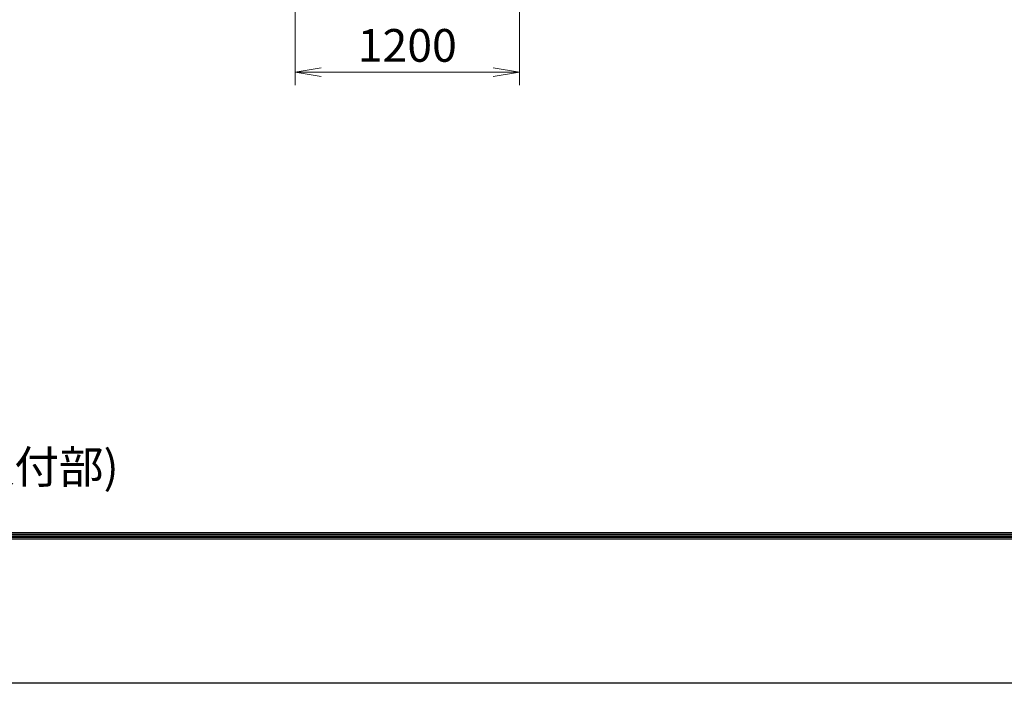
# Model space of a CAD drawing. Units: millimetres. Extents: x 0 to 29400, y 0 to 20790.
# Drawn here: x 8054 to 13321, y 0 to 3548 of the extents above; entities that cross this region are included whole.
import ezdxf

# ---------------------------------------------------------------- set-up
doc = ezdxf.new("R2010")
doc.units = ezdxf.units.MM
doc.header["$LTSCALE"] = 5
doc.header["$MEASUREMENT"] = 0
doc.header["$PDMODE"] = 35
doc.layers.get('Defpoints').update_dxf_attribs({"color": 8})
doc.layers.add('D-STR-DIM', color=7, linetype='Continuous', lineweight=13)
doc.layers.add('D-TTL-TXT', color=7, linetype='Continuous', lineweight=13)
doc.layers.add('D-TTL', color=2, linetype='Continuous')
doc.styles.add('ゴシック', font='txt')
doc.dimstyles.new('STYLE', dxfattribs={"dimscale": 70, "dimtxt": 2.5, "dimasz": 2, "dimexe": 1, "dimexo": 1, "dimgap": 0.8, "dimtad": 1, "dimdsep": 46, "dimtxsty": 'ゴシック', "dimblk": 'OPEN', "dimcen": 1e-08, "dimclrd": 256, "dimclre": 256, "dimclrt": 256, "dimadec": 0, "dimazin": 2, "dimtfac": 1, "dimtmove": 2, "dimatfit": 3, "dimldrblk": 'OPEN', "dimfxl": 0, "dimtolj": 1, "dimtzin": 0, "dimlwd": -1, "dimlwe": -1, "dimarcsym": 0})

# ---------------------------------------------------------------- blocks, each defined once
blk = doc.blocks.new('_Open')
at = {"color": 0, "linetype": 'ByBlock', "lineweight": -2}
for p, q in [((-1, 0.167), (0, 0)), ((-1, -0.167), (0, 0)), ((0, 0), (-1, 0))]:
    blk.add_line(p, q, dxfattribs=at)
blk = doc.blocks.new('*D48')
at = {"layer": 'D-STR-DIM'}
for p, q in [((9527.7, 4012.7), (9527.7, 3197.4)), ((10727.7, 4012.7), (10727.7, 3197.4)), ((9667.7, 3267.4), (10587.7, 3267.4))]:
    blk.add_line(p, q, dxfattribs=at)
at = {"layer": 'Defpoints', "color": 0}
for p in [(9527.7, 4082.7), (10727.7, 4082.7), (10727.7, 3267.4)]:
    blk.add_point(p, dxfattribs=at)
at = {"layer": 'D-STR-DIM', "xscale": 140, "yscale": 140, "zscale": 140, "rotation": 180}
blk.add_blockref('_Open', (9527.7, 3267.4), dxfattribs=at)
at = {"layer": 'D-STR-DIM', "xscale": 140, "yscale": 140, "zscale": 140}
blk.add_blockref('_Open', (10727.7, 3267.4), dxfattribs=at)
at = {"layer": 'D-STR-DIM', "insert": (10127.7, 3410.9), "char_height": 175, "attachment_point": 5, "style": 'ゴシック'}
blk.add_mtext('\\A1;1200', dxfattribs=at)

msp = doc.modelspace()

# ---------------------------------------------------------------- linework, layer by layer
at = {"layer": 'D-TTL'}
msp.add_lwpolyline([(0, 20790), (29400, 20790), (29400, 0), (0, 0)], close=True, dxfattribs=at)
at = {"layer": 'D-TTL', "color": 7}
for points in [[(945, 20020), (28455, 20020), (28455, 770.0001), (945, 770.0001)], [(953.75, 20011.25), (28446.25, 20011.25), (28446.25, 778.7501), (953.75, 778.7501)], [(962.5, 20002.5), (28437.5, 20002.5), (28437.5, 787.5001), (962.5, 787.5001)], [(971.25, 19993.75), (28428.75, 19993.75), (28428.75, 796.2501), (971.25, 796.2501)], [(980, 19985), (28420, 19985), (28420, 805.0001), (980, 805.0001)]]:
    msp.add_lwpolyline(points, close=True, dxfattribs=at)

# ---------------------------------------------------------------- texts
at = {"layer": 'D-TTL-TXT', "linetype": 'Continuous', "style": 'ゴシック'}
msp.add_text('※本製品は胴縁に現場孔あけが必要な製品になります。(支柱取付部)', height=175, dxfattribs=at).set_placement((1260, 1069.7708))

# ---------------------------------------------------------------- dimensions: what is measured, and where the dimension line sits
at = {"layer": 'D-STR-DIM'}
dim = msp.add_linear_dim(base=(10727.7332, 3267.3919), p1=(9527.7332, 4082.7378), p2=(10727.7332, 4082.7378), dimstyle='STYLE', dxfattribs=at)
dim.commit()
dim.dimension.update_dxf_attribs({"geometry": '*D48', "text_midpoint": (10127.7332, 3410.8919)})

doc.saveas('drawing.dxf')
